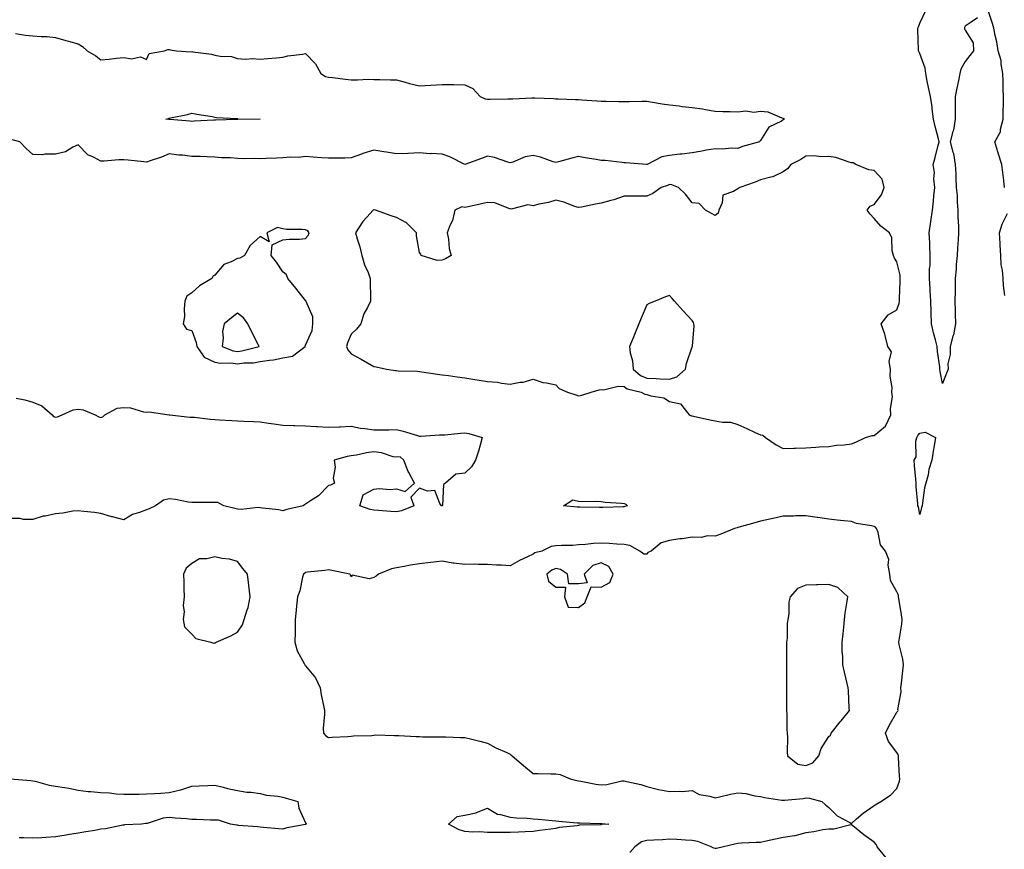
# Model space of a CAD drawing. Units: inches. Extents: x 931523 to 934163, y 7245098 to 7247738.
# Drawn here: x 932162 to 932595, y 7245571 to 7245936 of the extents above; entities that cross this region are included whole.
import ezdxf

# ---------------------------------------------------------------- set-up
doc = ezdxf.new("R2010")
doc.units = ezdxf.units.IN
doc.header["$MEASUREMENT"] = 0
doc.layers.add('Contour_93157245', color=7, linetype='Continuous', true_color=0x31e97e)

msp = doc.modelspace()

# ---------------------------------------------------------------- linework, layer by layer
at = {"layer": 'Contour_93157245'}
for points in [[(932583.52, 7245936.45, 3238), (932580.72, 7245934.59, 3238), (932578.05, 7245932.74, 3238), (932577.74, 7245932.23, 3238), (932577.69, 7245931.92, 3238), (932577.79, 7245931.66, 3238), (932578.05, 7245931.05, 3238), (932581.6, 7245925.46, 3238), (932581.69, 7245921.92, 3238), (932580.03, 7245919.95, 3238), (932578.05, 7245917.19, 3238), (932576.13, 7245913.84, 3238), (932575.75, 7245911.92, 3238), (932575.11, 7245908.97, 3238), (932574.42, 7245905.55, 3238), (932573.6, 7245901.92, 3238), (932573.58, 7245897.46, 3238), (932573.68, 7245896.29, 3238), (932573.67, 7245891.92, 3238), (932572.9, 7245887.07, 3238), (932572.65, 7245886.52, 3238), (932571.41, 7245881.92, 3238), (932572.62, 7245877.35, 3238), (932572.87, 7245876.74, 3238), (932573.71, 7245871.92, 3238), (932574, 7245867.87, 3238), (932573.89, 7245866.08, 3238), (932574.12, 7245861.92, 3238), (932574.47, 7245858.35, 3238), (932574.49, 7245855.48, 3238), (932574.78, 7245851.92, 3238), (932574.88, 7245848.76, 3238), (932575.07, 7245844.91, 3238), (932575.16, 7245841.92, 3238), (932574.93, 7245838.8, 3238), (932574.71, 7245835.26, 3238), (932574.45, 7245831.92, 3238), (932574.12, 7245827.99, 3238), (932574.01, 7245825.95, 3238), (932573.67, 7245821.92, 3238), (932573.62, 7245817.49, 3238), (932573.58, 7245816.38, 3238), (932573.54, 7245811.92, 3238), (932573.64, 7245807.51, 3238), (932573.63, 7245806.34, 3238), (932573.73, 7245801.92, 3238), (932572.84, 7245797.13, 3238), (932572.59, 7245796.46, 3238), (932571.43, 7245791.92, 3238), (932571.5, 7245788.47, 3238), (932570.41, 7245784.28, 3238), (932570.5, 7245781.92, 3238), (932569.77, 7245780.2, 3238), (932568.05, 7245775.62, 3238), (932567.06, 7245780.93, 3238), (932566.95, 7245781.92, 3238), (932566.88, 7245783.08, 3238), (932565.89, 7245789.76, 3238), (932565.79, 7245791.92, 3238), (932565.03, 7245794.94, 3238), (932564.15, 7245798.02, 3238), (932563.25, 7245801.92, 3238), (932563.13, 7245806.84, 3238), (932563.13, 7245807.01, 3238), (932562.99, 7245811.92, 3238), (932562.72, 7245816.59, 3238), (932562.62, 7245817.35, 3238), (932562.31, 7245821.92, 3238), (932562.43, 7245826.3, 3238), (932562.6, 7245827.37, 3238), (932562.7, 7245831.92, 3238), (932562.47, 7245836.34, 3238), (932562.44, 7245837.53, 3238), (932562.22, 7245841.92, 3238), (932562.99, 7245846.86, 3238), (932563.01, 7245846.96, 3238), (932563.61, 7245851.92, 3238), (932564.06, 7245855.9, 3238), (932564.3, 7245858.18, 3238), (932564.72, 7245861.92, 3238), (932564.29, 7245865.68, 3238), (932564.61, 7245868.48, 3238), (932563.94, 7245871.92, 3238), (932564.87, 7245875.1, 3238), (932566.01, 7245879.88, 3238), (932566.56, 7245881.92, 3238), (932566.1, 7245883.86, 3238), (932564.82, 7245888.69, 3238), (932564.12, 7245891.92, 3238), (932563.53, 7245896.44, 3238), (932563.46, 7245897.33, 3238), (932562.78, 7245901.92, 3238), (932561.93, 7245905.81, 3238), (932561.4, 7245908.57, 3238), (932560.7, 7245911.92, 3238), (932560.4, 7245914.27, 3238), (932558.05, 7245920.81, 3238), (932557.74, 7245921.61, 3238), (932557.56, 7245921.92, 3238), (932557.54, 7245922.43, 3238), (932557.25, 7245931.12, 3238), (932557.22, 7245931.92, 3238), (932557.46, 7245932.51, 3238), (932558.05, 7245934.07, 3238), (932560.6, 7245939.37, 3238)], [(932595.38, 7245861.92, 3238), (932595.02, 7245864.95, 3238), (932594.56, 7245868.43, 3238), (932594.16, 7245871.92, 3238), (932592.64, 7245876.51, 3238), (932592.39, 7245877.58, 3238), (932591.14, 7245881.92, 3238), (932593.63, 7245886.34, 3238), (932593.6, 7245887.47, 3238), (932594.74, 7245891.92, 3238), (932594.8, 7245895.16, 3238), (932594.86, 7245898.74, 3238), (932594.93, 7245901.92, 3238), (932594.78, 7245905.19, 3238), (932594.8, 7245908.67, 3238), (932594.64, 7245911.92, 3238), (932593.83, 7245916.14, 3238), (932593.84, 7245917.71, 3238), (932592.5, 7245921.92, 3238), (932592, 7245925.87, 3238), (932591.21, 7245928.76, 3238), (932590.69, 7245931.92, 3238), (932590.06, 7245933.93, 3238), (932588.05, 7245940.18, 3238)], [(932160.42, 7245929.56, 3238), (932164.92, 7245928.8, 3238), (932168.05, 7245928.59, 3238), (932171.77, 7245928.2, 3238), (932174.43, 7245928.3, 3238), (932178.05, 7245927.79, 3238), (932182.63, 7245926.51, 3238), (932183.8, 7245926.17, 3238), (932188.05, 7245924.98, 3238), (932189.91, 7245923.78, 3238), (932191.95, 7245921.92, 3238), (932195.86, 7245919.73, 3238), (932198.05, 7245917.97, 3238), (932201.67, 7245918.3, 3238), (932204.83, 7245918.7, 3238), (932208.05, 7245919.02, 3238), (932211.53, 7245918.44, 3238), (932215.38, 7245919.25, 3238), (932218.05, 7245918.09, 3238), (932219.25, 7245920.72, 3238), (932226.06, 7245921.92, 3238), (932227.5, 7245922.47, 3238), (932228.05, 7245922.47, 3238), (932228.46, 7245922.33, 3238), (932231.31, 7245921.92, 3238), (932237.69, 7245921.57, 3238), (932238.05, 7245921.6, 3238), (932238.47, 7245921.5, 3238), (932246.59, 7245920.46, 3238), (932248.05, 7245920.05, 3238), (932250.42, 7245919.55, 3238), (932255.52, 7245919.39, 3238), (932258.05, 7245918.55, 3238), (932261.65, 7245918.32, 3238), (932264.74, 7245918.61, 3238), (932268.05, 7245918.32, 3238), (932271.39, 7245918.57, 3238), (932275.06, 7245918.93, 3238), (932278.05, 7245919.17, 3238), (932280.29, 7245919.68, 3238), (932286.68, 7245920.55, 3238), (932288.05, 7245920.82, 3238), (932292.41, 7245916.28, 3238), (932294.69, 7245911.92, 3238), (932296.84, 7245910.71, 3238), (932298.05, 7245910.35, 3238), (932299.8, 7245910.16, 3238), (932305.63, 7245909.5, 3238), (932308.05, 7245909.25, 3238), (932310.79, 7245909.18, 3238), (932315.59, 7245909.46, 3238), (932318.05, 7245909.38, 3238), (932320.7, 7245909.27, 3238), (932325.39, 7245909.26, 3238), (932328.05, 7245909.15, 3238), (932331.81, 7245908.16, 3238), (932333.65, 7245907.52, 3238), (932338.05, 7245906.61, 3238), (932343.05, 7245906.92, 3238), (932348.05, 7245907.18, 3238), (932352.9, 7245907.08, 3238), (932353.26, 7245907.13, 3238), (932358.05, 7245906.98, 3238), (932361.56, 7245905.43, 3238), (932364.72, 7245901.92, 3238), (932366.93, 7245900.8, 3238), (932368.05, 7245900.68, 3238), (932369.25, 7245900.72, 3238), (932376.99, 7245900.86, 3238), (932378.05, 7245900.88, 3238), (932379.18, 7245900.79, 3238), (932387.46, 7245901.33, 3238), (932388.05, 7245901.26, 3238), (932388.76, 7245901.22, 3238), (932397.1, 7245900.96, 3238), (932398.05, 7245900.89, 3238), (932399.12, 7245900.86, 3238), (932406.71, 7245900.58, 3238), (932408.05, 7245900.52, 3238), (932409.56, 7245900.41, 3238), (932416.1, 7245899.97, 3238), (932418.05, 7245899.82, 3238), (932420.1, 7245899.87, 3238), (932425.78, 7245899.65, 3238), (932428.05, 7245899.69, 3238), (932430.26, 7245899.7, 3238), (932435.89, 7245899.76, 3238), (932438.05, 7245899.77, 3238), (932440.55, 7245899.42, 3238), (932444.82, 7245898.7, 3238), (932448.05, 7245898.27, 3238), (932452.22, 7245897.75, 3238), (932453.65, 7245897.52, 3238), (932458.05, 7245897.01, 3238), (932462.52, 7245896.38, 3238), (932463.87, 7245896.11, 3238), (932468.05, 7245895.45, 3238), (932471.45, 7245895.32, 3238), (932474.7, 7245895.27, 3238), (932478.05, 7245895.15, 3238), (932481.63, 7245895.5, 3238), (932485.05, 7245894.93, 3238), (932488.05, 7245895.46, 3238), (932491.22, 7245895.09, 3238), (932497.44, 7245892.53, 3238), (932498.05, 7245892.41, 3238), (932498.31, 7245892.18, 3238), (932498.39, 7245891.92, 3238), (932498.21, 7245891.76, 3238), (932498.05, 7245891.62, 3238), (932497.21, 7245891.07, 3238), (932491.65, 7245888.32, 3238), (932488.05, 7245882.48, 3238), (932487.76, 7245882.21, 3238), (932487.58, 7245881.92, 3238), (932480.13, 7245879.84, 3238), (932478.05, 7245879.02, 3238), (932475.25, 7245879.12, 3238), (932471.19, 7245878.78, 3238), (932468.05, 7245878.86, 3238), (932464.34, 7245878.21, 3238), (932462.18, 7245877.8, 3238), (932458.05, 7245877.1, 3238), (932453.42, 7245876.55, 3238), (932452.63, 7245876.5, 3238), (932448.05, 7245876, 3238), (932444.68, 7245875.29, 3238), (932438.15, 7245872.03, 3238), (932438.05, 7245871.99, 3238), (932437.98, 7245871.99, 3238), (932428.87, 7245872.74, 3238), (932428.05, 7245872.74, 3238), (932427.18, 7245872.8, 3238), (932419.8, 7245873.67, 3238), (932418.05, 7245873.76, 3238), (932415.76, 7245874.21, 3238), (932410.97, 7245874.84, 3238), (932408.05, 7245875.53, 3238), (932405.16, 7245874.81, 3238), (932399.22, 7245873.08, 3238), (932398.05, 7245872.78, 3238), (932396.86, 7245873.11, 3238), (932391.31, 7245875.18, 3238), (932388.05, 7245875.88, 3238), (932384.64, 7245875.33, 3238), (932379.1, 7245872.96, 3238), (932378.05, 7245872.7, 3238), (932377.01, 7245872.96, 3238), (932371.15, 7245875.02, 3238), (932368.05, 7245875.63, 3238), (932365.3, 7245874.67, 3238), (932358.05, 7245871.92, 3238), (932351.5, 7245875.38, 3238), (932348.05, 7245876.48, 3238), (932343.22, 7245876.75, 3238), (932342.86, 7245876.73, 3238), (932338.05, 7245877.07, 3238), (932333.09, 7245876.87, 3238), (932333, 7245876.86, 3238), (932328.05, 7245876.66, 3238), (932323.55, 7245877.42, 3238), (932322.42, 7245877.55, 3238), (932318.05, 7245878.23, 3238), (932313.22, 7245876.75, 3238), (932312.65, 7245876.52, 3238), (932308.05, 7245874.87, 3238), (932305.22, 7245874.75, 3238), (932300.95, 7245874.81, 3238), (932298.05, 7245874.7, 3238), (932295.06, 7245874.91, 3238), (932291.33, 7245875.2, 3238), (932288.05, 7245875.43, 3238), (932284.88, 7245875.08, 3238), (932281.36, 7245875.23, 3238), (932278.05, 7245874.96, 3238), (932275.28, 7245874.69, 3238), (932270.75, 7245874.62, 3238), (932268.05, 7245874.39, 3238), (932265.4, 7245874.57, 3238), (932260.61, 7245874.48, 3238), (932258.05, 7245874.68, 3238), (932255.03, 7245874.94, 3238), (932250.99, 7245874.87, 3238), (932248.05, 7245875.18, 3238), (932244.7, 7245875.27, 3238), (932241.6, 7245875.47, 3238), (932238.05, 7245875.56, 3238), (932233.91, 7245876.05, 3238), (932232.25, 7245876.12, 3238), (932228.05, 7245876.71, 3238), (932224.71, 7245875.26, 3238), (932219.71, 7245873.58, 3238), (932218.05, 7245872.96, 3238), (932216.89, 7245873.08, 3238), (932209.95, 7245873.82, 3238), (932208.05, 7245874.03, 3238), (932205.94, 7245874.04, 3238), (932199.52, 7245873.39, 3238), (932198.05, 7245873.39, 3238), (932194.75, 7245875.22, 3238), (932192.34, 7245876.22, 3238), (932188.05, 7245880.66, 3238), (932185.71, 7245879.58, 3238), (932182.48, 7245877.49, 3238), (932178.05, 7245876.49, 3238), (932173.42, 7245876.56, 3238), (932172.37, 7245876.24, 3238), (932168.05, 7245876.36, 3238), (932165.18, 7245879.06, 3238), (932162.42, 7245881.92, 3238), (932158.96, 7245882.84, 3238)], [(932595.53, 7245814.44, 3238), (932594.93, 7245818.8, 3238), (932594.79, 7245821.92, 3238), (932594.51, 7245825.46, 3238), (932593.93, 7245827.8, 3238), (932593.69, 7245831.92, 3238), (932593.46, 7245836.5, 3238), (932593.38, 7245837.25, 3238), (932593.18, 7245841.92, 3238), (932594.24, 7245845.74, 3238), (932596.6, 7245850.46, 3238)], [(932160.76, 7245769.21, 3238), (932164.58, 7245768.45, 3238), (932168.05, 7245767.45, 3238), (932172.02, 7245765.89, 3238), (932176.65, 7245761.92, 3238), (932177.23, 7245761.11, 3238), (932178.05, 7245760.86, 3238), (932178.99, 7245760.98, 3238), (932180.93, 7245761.92, 3238), (932185.87, 7245764.1, 3238), (932188.05, 7245764.34, 3238), (932190.27, 7245764.14, 3238), (932195.49, 7245761.92, 3238), (932197.16, 7245761.02, 3238), (932198.05, 7245760.77, 3238), (932198.88, 7245761.09, 3238), (932199.78, 7245761.92, 3238), (932205.13, 7245764.84, 3238), (932208.05, 7245765.15, 3238), (932211.06, 7245764.94, 3238), (932216.76, 7245763.21, 3238), (932218.05, 7245763.06, 3238), (932219.29, 7245763.16, 3238), (932228.01, 7245761.96, 3238), (932228.09, 7245761.96, 3238), (932228.27, 7245761.92, 3238), (932237.08, 7245760.95, 3238), (932238.05, 7245760.88, 3238), (932239.14, 7245760.83, 3238), (932246.12, 7245759.99, 3238), (932248.05, 7245759.9, 3238), (932250.21, 7245759.76, 3238), (932255.6, 7245759.48, 3238), (932258.05, 7245759.32, 3238), (932260.83, 7245759.15, 3238), (932265.14, 7245759.01, 3238), (932268.05, 7245758.8, 3238), (932271.67, 7245758.3, 3238), (932274.09, 7245757.96, 3238), (932278.05, 7245757.41, 3238), (932282.7, 7245757.26, 3238), (932283.35, 7245757.22, 3238), (932288.05, 7245757.09, 3238), (932292.88, 7245756.75, 3238), (932293.22, 7245756.74, 3238), (932298.05, 7245756.44, 3238), (932302.82, 7245756.69, 3238), (932303.3, 7245756.67, 3238), (932308.05, 7245756.96, 3238), (932312.17, 7245756.04, 3238), (932314.03, 7245755.94, 3238), (932318.05, 7245755.27, 3238), (932321.5, 7245755.37, 3238), (932324.67, 7245755.31, 3238), (932328.05, 7245755.42, 3238), (932330.87, 7245754.73, 3238), (932337.2, 7245752.77, 3238), (932338.05, 7245752.55, 3238), (932338.67, 7245752.54, 3238), (932346.91, 7245753.06, 3238), (932348.05, 7245753.04, 3238), (932349.22, 7245753.09, 3238), (932356.09, 7245753.88, 3238), (932358.05, 7245753.94, 3238), (932359.79, 7245753.66, 3238), (932365.7, 7245751.92, 3238), (932364.73, 7245748.6, 3238), (932364.01, 7245745.96, 3238), (932362.78, 7245741.92, 3238), (932360.98, 7245738.99, 3238), (932358.05, 7245736.33, 3238), (932354.16, 7245735.81, 3238), (932349.49, 7245731.92, 3238), (932348.68, 7245731.29, 3238), (932348.16, 7245722.03, 3238), (932348.11, 7245721.92, 3238), (932348.07, 7245721.89, 3238), (932348.05, 7245721.89, 3238), (932348.02, 7245721.89, 3238), (932347.75, 7245721.92, 3238), (932346.98, 7245722.99, 3238), (932344.82, 7245728.7, 3238), (932341.66, 7245728.32, 3238), (932338.05, 7245729.64, 3238), (932334.3, 7245725.67, 3238), (932335.58, 7245721.92, 3238), (932330.27, 7245719.7, 3238), (932328.05, 7245719.19, 3238), (932325.49, 7245719.36, 3238), (932320.08, 7245719.89, 3238), (932318.05, 7245720.04, 3238), (932316.38, 7245720.24, 3238), (932311.87, 7245721.92, 3238), (932313.31, 7245726.66, 3238), (932318.05, 7245729.22, 3238), (932320.42, 7245729.56, 3238), (932325.25, 7245729.12, 3238), (932328.05, 7245729.38, 3238), (932331.84, 7245728.13, 3238), (932335.84, 7245731.92, 3238), (932333.38, 7245736.59, 3238), (932333.13, 7245737.01, 3238), (932331.19, 7245741.92, 3238), (932329.6, 7245743.46, 3238), (932328.05, 7245743.22, 3238), (932326.46, 7245743.51, 3238), (932321.34, 7245745.21, 3238), (932318.05, 7245745.61, 3238), (932314.81, 7245745.16, 3238), (932310.37, 7245744.24, 3238), (932308.05, 7245743.87, 3238), (932306.38, 7245743.59, 3238), (932300.66, 7245741.92, 3238), (932301.08, 7245738.88, 3238), (932300.13, 7245733.99, 3238), (932300.81, 7245731.92, 3238), (932299.01, 7245730.96, 3238), (932298.05, 7245730.84, 3238), (932293.74, 7245726.23, 3238), (932290.16, 7245724.04, 3238), (932288.05, 7245722.59, 3238), (932287.6, 7245722.37, 3238), (932286.98, 7245721.92, 3238), (932279.71, 7245720.27, 3238), (932278.05, 7245719.77, 3238), (932276.21, 7245720.07, 3238), (932269.12, 7245720.86, 3238), (932268.05, 7245721.01, 3238), (932267.23, 7245721.1, 3238), (932259.63, 7245720.35, 3238), (932258.05, 7245720.46, 3238), (932256.87, 7245720.75, 3238), (932252.14, 7245721.92, 3238), (932249.45, 7245723.32, 3238), (932248.05, 7245723.43, 3238), (932246.56, 7245723.41, 3238), (932239.51, 7245723.38, 3238), (932238.05, 7245723.37, 3238), (932236.4, 7245723.57, 3238), (932230.87, 7245724.73, 3238), (932228.05, 7245725.02, 3238), (932225.6, 7245724.36, 3238), (932222.08, 7245721.92, 3238), (932219.32, 7245720.64, 3238), (932218.05, 7245720.09, 3238), (932215.04, 7245718.91, 3238), (932211.89, 7245718.08, 3238), (932208.05, 7245715.75, 3238), (932203.16, 7245717.03, 3238), (932202.84, 7245717.13, 3238), (932198.05, 7245718.47, 3238), (932195.14, 7245719.01, 3238), (932190.59, 7245719.38, 3238), (932188.05, 7245719.77, 3238), (932185.69, 7245719.56, 3238), (932181.31, 7245718.66, 3238), (932178.05, 7245718.43, 3238), (932173.53, 7245717.41, 3238), (932172.67, 7245717.3, 3238), (932168.05, 7245715.88, 3238), (932164.06, 7245715.9, 3238), (932162.42, 7245716.29, 3238), (932158.05, 7245716.3, 3238)], [(932158.16, 7245601.81, 3238), (932167.22, 7245601.09, 3238), (932168.05, 7245601.03, 3238), (932169.13, 7245600.84, 3238), (932175.22, 7245599.09, 3238), (932178.05, 7245598.71, 3238), (932181.97, 7245598, 3238), (932183.95, 7245597.82, 3238), (932188.05, 7245596.92, 3238), (932192.46, 7245596.33, 3238), (932193.61, 7245596.36, 3238), (932198.05, 7245595.91, 3238), (932201.86, 7245595.73, 3238), (932204.68, 7245595.29, 3238), (932208.05, 7245595.09, 3238), (932211.28, 7245595.15, 3238), (932214.82, 7245595.15, 3238), (932218.05, 7245595.22, 3238), (932221.61, 7245595.47, 3238), (932224.42, 7245595.54, 3238), (932228.05, 7245595.85, 3238), (932232.98, 7245596.99, 3238), (932233.22, 7245597.1, 3238), (932238.05, 7245598.6, 3238), (932241.21, 7245598.76, 3238), (932245.03, 7245598.9, 3238), (932248.05, 7245599.05, 3238), (932251.83, 7245598.14, 3238), (932253.76, 7245597.63, 3238), (932258.05, 7245596.67, 3238), (932262.19, 7245596.06, 3238), (932264.04, 7245595.93, 3238), (932268.05, 7245595.41, 3238), (932270.84, 7245594.71, 3238), (932275.76, 7245594.21, 3238), (932278.05, 7245593.77, 3238), (932279.51, 7245593.38, 3238), (932284.57, 7245591.92, 3238), (932285.09, 7245588.96, 3238), (932288.05, 7245582.52, 3238), (932288.34, 7245582.21, 3238), (932288.26, 7245581.92, 3238), (932288.1, 7245581.87, 3238), (932288.05, 7245581.85, 3238), (932287.96, 7245581.83, 3238), (932279.71, 7245580.25, 3238), (932278.05, 7245579.76, 3238), (932276.05, 7245579.92, 3238), (932269.5, 7245580.47, 3238), (932268.05, 7245580.59, 3238), (932266.95, 7245580.82, 3238), (932258.55, 7245581.42, 3238), (932258.05, 7245581.51, 3238), (932257.66, 7245581.54, 3238), (932254.99, 7245581.92, 3238), (932249.77, 7245583.64, 3238), (932248.05, 7245583.65, 3238), (932246.24, 7245583.73, 3238), (932240.05, 7245583.92, 3238), (932238.05, 7245584.02, 3238), (932235.69, 7245584.27, 3238), (932230.71, 7245584.58, 3238), (932228.05, 7245584.89, 3238), (932225.39, 7245584.59, 3238), (932218.37, 7245582.24, 3238), (932218.05, 7245582.18, 3238), (932217.8, 7245582.17, 3238), (932215.86, 7245581.92, 3238), (932208.39, 7245581.58, 3238), (932208.05, 7245581.56, 3238), (932207.63, 7245581.49, 3238), (932200.03, 7245579.95, 3238), (932198.05, 7245579.67, 3238), (932195.33, 7245579.21, 3238), (932191.43, 7245578.53, 3238), (932188.05, 7245577.94, 3238), (932183.37, 7245577.24, 3238), (932182.8, 7245577.17, 3238), (932178.05, 7245576.41, 3238), (932173.85, 7245576.13, 3238), (932172.12, 7245575.98, 3238), (932168.05, 7245575.71, 3238), (932164.1, 7245575.88, 3238), (932162.06, 7245575.93, 3238)], [(932543.33, 7245567.2, 3239), (932539.36, 7245571.92, 3239), (932539.02, 7245572.9, 3239), (932538.05, 7245574.05, 3239), (932533.43, 7245577.3, 3239), (932529.36, 7245580.61, 3239), (932528.05, 7245581.66, 3239), (932527.8, 7245581.67, 3239), (932520.26, 7245579.7, 3239), (932518.05, 7245579.77, 3239), (932515.52, 7245579.39, 3239), (932511.45, 7245578.51, 3239), (932508.05, 7245578.06, 3239), (932503.12, 7245576.85, 3239), (932502.98, 7245576.85, 3239), (932498.05, 7245576.02, 3239), (932494.7, 7245575.27, 3239), (932490.61, 7245574.49, 3239), (932488.05, 7245573.94, 3239), (932486.14, 7245573.82, 3239), (932479.71, 7245573.59, 3239), (932478.05, 7245573.49, 3239), (932476.83, 7245573.13, 3239), (932471.72, 7245571.92, 3239), (932468.75, 7245571.23, 3239), (932468.05, 7245571.24, 3239), (932467.56, 7245571.42, 3239), (932466.34, 7245571.92, 3239), (932460.43, 7245574.3, 3239), (932458.05, 7245574.77, 3239), (932455.06, 7245574.91, 3239), (932451.29, 7245575.16, 3239), (932448.05, 7245575.31, 3239), (932444.92, 7245575.05, 3239), (932441.08, 7245574.96, 3239), (932438.05, 7245574.73, 3239), (932435.78, 7245574.19, 3239), (932432.86, 7245571.92, 3239), (932430.55, 7245569.43, 3239)]]:
    msp.add_polyline3d(points, dxfattribs=at)
for points in [[(932268.05, 7245891.91, 3237), (932258.21, 7245891.76, 3237), (932258.05, 7245891.78, 3237), (932257.92, 7245891.79, 3237), (932248.47, 7245891.49, 3237), (932248.05, 7245891.53, 3237), (932247.64, 7245891.52, 3237), (932239.01, 7245890.96, 3237), (932238.05, 7245890.93, 3237), (932237.17, 7245891.04, 3237), (932228.27, 7245891.7, 3237), (932228.05, 7245891.72, 3237), (932227.83, 7245891.7, 3237), (932226.61, 7245891.92, 3237), (932227.73, 7245892.24, 3237), (932228.05, 7245892.41, 3237), (932228.7, 7245892.56, 3237), (932236.03, 7245893.94, 3237), (932238.05, 7245894.56, 3237), (932240.24, 7245894.11, 3237), (932246.93, 7245893.04, 3237), (932248.05, 7245892.83, 3237), (932248.82, 7245892.68, 3237), (932257.81, 7245892.15, 3237), (932258.05, 7245892.13, 3237), (932258.24, 7245892.11, 3237), (932268.05, 7245891.93, 3237), (932268.12, 7245891.92, 3237)], [(932528.05, 7245749.11, 3239), (932530.02, 7245749.95, 3239), (932534.19, 7245751.92, 3239), (932537.08, 7245752.89, 3239), (932538.05, 7245752.78, 3239), (932543.05, 7245756.92, 3239), (932545.42, 7245761.92, 3239), (932545.26, 7245764.7, 3239), (932546.02, 7245769.89, 3239), (932545.84, 7245771.92, 3239), (932546.01, 7245773.96, 3239), (932545.09, 7245778.96, 3239), (932545.23, 7245781.92, 3239), (932544.57, 7245785.4, 3239), (932545.66, 7245789.54, 3239), (932544.08, 7245791.92, 3239), (932542.9, 7245796.76, 3239), (932542.65, 7245797.32, 3239), (932541.07, 7245801.92, 3239), (932544.15, 7245805.82, 3239), (932548.05, 7245808.06, 3239), (932549.03, 7245810.93, 3239), (932549.15, 7245811.92, 3239), (932549.14, 7245813.01, 3239), (932549.51, 7245820.46, 3239), (932549.51, 7245821.92, 3239), (932549.42, 7245823.29, 3239), (932548.05, 7245829.14, 3239), (932546.9, 7245830.77, 3239), (932546.47, 7245831.92, 3239), (932545.93, 7245834.04, 3239), (932545.86, 7245839.73, 3239), (932544.74, 7245841.92, 3239), (932540.93, 7245844.8, 3239), (932538.05, 7245848.23, 3239), (932536.27, 7245850.13, 3239), (932534.89, 7245851.92, 3239), (932536.28, 7245853.69, 3239), (932538.05, 7245854.33, 3239), (932541.32, 7245858.66, 3239), (932542.49, 7245861.92, 3239), (932541.61, 7245865.47, 3239), (932538.05, 7245869.28, 3239), (932535.75, 7245869.63, 3239), (932529.99, 7245871.92, 3239), (932528.8, 7245872.67, 3239), (932528.05, 7245872.75, 3239), (932527.03, 7245872.94, 3239), (932521.17, 7245875.04, 3239), (932518.05, 7245875.42, 3239), (932514.64, 7245875.33, 3239), (932511.84, 7245875.72, 3239), (932508.05, 7245875.66, 3239), (932505.78, 7245874.19, 3239), (932501.37, 7245871.92, 3239), (932499.94, 7245870.04, 3239), (932498.05, 7245868.7, 3239), (932493.46, 7245866.51, 3239), (932492.59, 7245866.46, 3239), (932488.05, 7245865.25, 3239), (932485.77, 7245864.2, 3239), (932478.93, 7245861.92, 3239), (932478.44, 7245861.54, 3239), (932478.05, 7245861.27, 3239), (932476.2, 7245860.07, 3239), (932471.43, 7245858.54, 3239), (932471.17, 7245855.05, 3239), (932469.71, 7245851.92, 3239), (932469.37, 7245850.59, 3239), (932468.05, 7245849.49, 3239), (932466.55, 7245850.42, 3239), (932463.93, 7245851.92, 3239), (932461.01, 7245854.89, 3239), (932458.05, 7245855.09, 3239), (932455.12, 7245858.99, 3239), (932452.05, 7245861.92, 3239), (932449.12, 7245862.98, 3239), (932448.05, 7245863.11, 3239), (932447.19, 7245862.78, 3239), (932444.36, 7245861.92, 3239), (932440.71, 7245859.26, 3239), (932438.05, 7245858.04, 3239), (932434.13, 7245857.99, 3239), (932431.89, 7245858.08, 3239), (932428.05, 7245858.02, 3239), (932423.55, 7245856.41, 3239), (932422.26, 7245856.14, 3239), (932418.05, 7245854.91, 3239), (932415.44, 7245854.53, 3239), (932409.39, 7245853.26, 3239), (932408.05, 7245853.03, 3239), (932406.46, 7245853.5, 3239), (932401.58, 7245855.45, 3239), (932398.05, 7245856.22, 3239), (932394.77, 7245855.19, 3239), (932390.64, 7245854.51, 3239), (932388.05, 7245853.86, 3239), (932385.74, 7245854.23, 3239), (932378.48, 7245852.35, 3239), (932378.05, 7245852.55, 3239), (932377.34, 7245852.63, 3239), (932371.19, 7245855.06, 3239), (932368.05, 7245855.26, 3239), (932365.31, 7245854.65, 3239), (932359.45, 7245853.33, 3239), (932358.05, 7245853.01, 3239), (932356.68, 7245853.29, 3239), (932353.61, 7245851.92, 3239), (932352.59, 7245847.38, 3239), (932351.55, 7245845.42, 3239), (932350.24, 7245841.92, 3239), (932350.79, 7245839.18, 3239), (932351.13, 7245835.01, 3239), (932351.99, 7245831.92, 3239), (932349.52, 7245830.46, 3239), (932348.05, 7245829.98, 3239), (932345.9, 7245829.77, 3239), (932338.8, 7245831.92, 3239), (932338.7, 7245832.57, 3239), (932338.05, 7245833.35, 3239), (932336.78, 7245840.65, 3239), (932336.84, 7245841.92, 3239), (932332.39, 7245846.26, 3239), (932328.05, 7245848.74, 3239), (932325.59, 7245849.46, 3239), (932318.81, 7245851.92, 3239), (932318.16, 7245852.04, 3239), (932318.05, 7245852.08, 3239), (932317.97, 7245852, 3239), (932317.73, 7245851.92, 3239), (932314.92, 7245848.8, 3239), (932313.13, 7245846.84, 3239), (932310.01, 7245841.92, 3239), (932310.72, 7245839.25, 3239), (932311.92, 7245835.8, 3239), (932312.75, 7245831.92, 3239), (932313.94, 7245827.82, 3239), (932315.53, 7245824.44, 3239), (932316.49, 7245821.92, 3239), (932316.49, 7245820.36, 3239), (932316.56, 7245813.41, 3239), (932316.54, 7245811.92, 3239), (932315.2, 7245809.07, 3239), (932313.61, 7245806.35, 3239), (932312.31, 7245801.92, 3239), (932310.37, 7245799.6, 3239), (932308.05, 7245797.36, 3239), (932306.44, 7245793.53, 3239), (932306.02, 7245791.92, 3239), (932306.65, 7245790.52, 3239), (932308.05, 7245788.69, 3239), (932312.46, 7245786.33, 3239), (932315.25, 7245784.72, 3239), (932318.05, 7245783.14, 3239), (932319.12, 7245782.99, 3239), (932323.66, 7245781.92, 3239), (932327.58, 7245781.45, 3239), (932328.05, 7245781.36, 3239), (932328.66, 7245781.31, 3239), (932337.22, 7245781.09, 3239), (932338.05, 7245781.01, 3239), (932339.14, 7245780.83, 3239), (932345.96, 7245779.83, 3239), (932348.05, 7245779.47, 3239), (932350.82, 7245779.15, 3239), (932354.7, 7245778.57, 3239), (932358.05, 7245778.21, 3239), (932362.46, 7245777.51, 3239), (932363.47, 7245777.34, 3239), (932368.05, 7245776.63, 3239), (932372.48, 7245776.34, 3239), (932374.21, 7245775.76, 3239), (932378.05, 7245775.36, 3239), (932382.33, 7245776.2, 3239), (932383.76, 7245776.22, 3239), (932388.05, 7245777.58, 3239), (932392.3, 7245776.17, 3239), (932393.96, 7245776, 3239), (932398.05, 7245775.05, 3239), (932399.59, 7245773.46, 3239), (932403.18, 7245771.92, 3239), (932406.8, 7245770.67, 3239), (932408.05, 7245770.31, 3239), (932409.44, 7245770.53, 3239), (932413.62, 7245771.92, 3239), (932417.12, 7245772.85, 3239), (932418.05, 7245773.01, 3239), (932419.04, 7245772.91, 3239), (932425.48, 7245774.49, 3239), (932428.05, 7245774.34, 3239), (932429.4, 7245773.28, 3239), (932435.57, 7245771.92, 3239), (932437.15, 7245771.01, 3239), (932438.05, 7245770.8, 3239), (932439.76, 7245770.2, 3239), (932445.55, 7245769.42, 3239), (932448.05, 7245767.74, 3239), (932452.93, 7245766.8, 3239), (932456.71, 7245761.92, 3239), (932457.65, 7245761.52, 3239), (932458.05, 7245761.43, 3239), (932458.65, 7245761.32, 3239), (932465.81, 7245759.68, 3239), (932468.05, 7245759.29, 3239), (932471.3, 7245758.67, 3239), (932474.81, 7245758.69, 3239), (932478.05, 7245757.67, 3239), (932482.05, 7245755.91, 3239), (932485.76, 7245754.21, 3239), (932488.05, 7245753.18, 3239), (932489.13, 7245753, 3239), (932490.3, 7245751.92, 3239), (932494.88, 7245748.76, 3239), (932498.05, 7245747.1, 3239), (932502.68, 7245747.29, 3239), (932503.4, 7245747.27, 3239), (932508.05, 7245747.44, 3239), (932512.32, 7245747.65, 3239), (932513.9, 7245747.78, 3239), (932518.05, 7245747.99, 3239), (932521.47, 7245748.5, 3239), (932524.83, 7245748.7, 3239)], [(932278.05, 7245787.02, 3239), (932282.29, 7245787.68, 3239), (932287.86, 7245791.92, 3239), (932287.86, 7245792.12, 3239), (932288.05, 7245792.55, 3239), (932290.93, 7245799.05, 3239), (932291.27, 7245801.92, 3239), (932291.15, 7245805.02, 3239), (932288.27, 7245811.7, 3239), (932288.25, 7245811.92, 3239), (932288.2, 7245812.07, 3239), (932288.05, 7245812.19, 3239), (932283.73, 7245817.6, 3239), (932280.29, 7245821.92, 3239), (932279.64, 7245823.51, 3239), (932278.05, 7245824.72, 3239), (932275.18, 7245829.05, 3239), (932272.92, 7245831.92, 3239), (932273.3, 7245836.67, 3239), (932278.05, 7245838.82, 3239), (932280.8, 7245839.17, 3239), (932285.28, 7245839.15, 3239), (932288.05, 7245839.41, 3239), (932289.16, 7245840.81, 3239), (932289.58, 7245841.92, 3239), (932288.98, 7245842.86, 3239), (932288.05, 7245843.26, 3239), (932286.51, 7245843.46, 3239), (932279.58, 7245843.44, 3239), (932278.05, 7245843.73, 3239), (932275.67, 7245844.3, 3239), (932271.03, 7245841.92, 3239), (932271.96, 7245838.01, 3239), (932268.05, 7245840.25, 3239), (932263.6, 7245836.37, 3239), (932261.14, 7245831.92, 3239), (932259.16, 7245830.82, 3239), (932258.05, 7245830.61, 3239), (932255.26, 7245829.13, 3239), (932252.01, 7245827.96, 3239), (932248.05, 7245823.38, 3239), (932247.23, 7245822.73, 3239), (932246.81, 7245821.92, 3239), (932241.4, 7245818.56, 3239), (932238.05, 7245815.5, 3239), (932235.87, 7245814.1, 3239), (932234.95, 7245811.92, 3239), (932234.59, 7245808.46, 3239), (932234.76, 7245805.2, 3239), (932234.26, 7245801.92, 3239), (932235.65, 7245799.53, 3239), (932238.05, 7245798.92, 3239), (932239.87, 7245793.74, 3239), (932240.2, 7245791.92, 3239), (932243.41, 7245787.28, 3239), (932248.05, 7245785.13, 3239), (932250.68, 7245784.55, 3239), (932255.17, 7245784.8, 3239), (932258.05, 7245784.4, 3239), (932260.88, 7245784.74, 3239), (932265.13, 7245784.84, 3239), (932268.05, 7245785.29, 3239), (932272.11, 7245785.98, 3239), (932273.85, 7245786.12, 3239)], [(932448.05, 7245777.54, 3240), (932451.32, 7245778.65, 3240), (932455.03, 7245781.92, 3240), (932455.46, 7245784.51, 3240), (932458.05, 7245791.74, 3240), (932458.14, 7245791.83, 3240), (932458.21, 7245791.92, 3240), (932458.17, 7245792.04, 3240), (932458.92, 7245801.05, 3240), (932458.78, 7245801.92, 3240), (932458.62, 7245802.49, 3240), (932458.05, 7245803.36, 3240), (932453.97, 7245807.84, 3240), (932450.25, 7245811.92, 3240), (932449.2, 7245813.07, 3240), (932448.05, 7245814.33, 3240), (932446.21, 7245813.76, 3240), (932441.72, 7245811.92, 3240), (932439.11, 7245810.86, 3240), (932438.05, 7245810.3, 3240), (932435.57, 7245804.39, 3240), (932434.6, 7245801.92, 3240), (932432.69, 7245797.27, 3240), (932432.2, 7245796.07, 3240), (932430.49, 7245791.92, 3240), (932430.79, 7245789.18, 3240), (932431.8, 7245785.66, 3240), (932432.07, 7245781.92, 3240), (932435.29, 7245779.16, 3240), (932438.05, 7245778.03, 3240), (932442.14, 7245777.84, 3240), (932443.87, 7245777.73, 3240)], [(932258.05, 7245789.74, 3240), (932259.98, 7245789.99, 3240), (932267.6, 7245791.92, 3240), (932267.14, 7245792.83, 3240), (932264.4, 7245798.28, 3240), (932262.59, 7245801.92, 3240), (932260.66, 7245804.54, 3240), (932258.05, 7245806.59, 3240), (932255.46, 7245804.51, 3240), (932252.23, 7245801.92, 3240), (932251.46, 7245798.51, 3240), (932251.82, 7245795.69, 3240), (932251.35, 7245791.92, 3240), (932256.14, 7245790.02, 3240)], [(932558.05, 7245718.04, 3238), (932557.59, 7245721.46, 3238), (932557.22, 7245721.92, 3238), (932557.19, 7245722.78, 3238), (932556.49, 7245730.36, 3238), (932556.44, 7245731.92, 3238), (932556.32, 7245733.65, 3238), (932555.79, 7245739.65, 3238), (932555.64, 7245741.92, 3238), (932556.54, 7245743.43, 3238), (932556.42, 7245750.29, 3238), (932556.85, 7245751.92, 3238), (932557.21, 7245752.76, 3238), (932558.05, 7245753.82, 3238), (932560.38, 7245754.24, 3238), (932564.96, 7245751.92, 3238), (932564.44, 7245748.32, 3238), (932563.97, 7245746, 3238), (932563.44, 7245741.92, 3238), (932562.1, 7245737.87, 3238), (932561.71, 7245735.58, 3238), (932560.76, 7245731.92, 3238), (932560.22, 7245729.75, 3238), (932559.34, 7245723.22, 3238), (932559.08, 7245721.92, 3238), (932558.87, 7245721.1, 3238)], [(932428.05, 7245721.46, 3238), (932427.59, 7245721.46, 3238), (932418.79, 7245721.18, 3238), (932417.31, 7245721.18, 3238), (932408.68, 7245721.29, 3238), (932407.42, 7245721.29, 3238), (932401.37, 7245721.92, 3238), (932405.48, 7245724.49, 3238), (932408.05, 7245723.96, 3238), (932409.92, 7245723.79, 3238), (932415.96, 7245724.01, 3238), (932418.05, 7245723.84, 3238), (932419.71, 7245723.58, 3238), (932426.93, 7245723.04, 3238), (932428.05, 7245722.89, 3238), (932428.77, 7245722.64, 3238), (932429.59, 7245721.92, 3238), (932428.44, 7245721.54, 3238)], [(932538.05, 7245590.07, 3239), (932539.13, 7245590.85, 3239), (932540.9, 7245591.92, 3239), (932545.28, 7245594.68, 3239), (932548.05, 7245597.62, 3239), (932549.17, 7245600.8, 3239), (932549.26, 7245601.92, 3239), (932549.21, 7245603.08, 3239), (932548.78, 7245611.19, 3239), (932548.75, 7245611.92, 3239), (932548.63, 7245612.5, 3239), (932548.05, 7245613.46, 3239), (932544.4, 7245618.27, 3239), (932542.97, 7245621.92, 3239), (932544.6, 7245625.37, 3239), (932548.05, 7245631.14, 3239), (932548.38, 7245631.6, 3239), (932548.55, 7245631.92, 3239), (932548.5, 7245632.38, 3239), (932549.85, 7245640.12, 3239), (932549.75, 7245641.92, 3239), (932549.99, 7245643.86, 3239), (932550.6, 7245649.37, 3239), (932550.93, 7245651.92, 3239), (932550.59, 7245654.46, 3239), (932549.04, 7245660.93, 3239), (932548.88, 7245661.92, 3239), (932548.95, 7245662.82, 3239), (932550.14, 7245669.83, 3239), (932550.28, 7245671.92, 3239), (932550.04, 7245673.91, 3239), (932548.85, 7245681.12, 3239), (932548.74, 7245681.92, 3239), (932548.7, 7245682.57, 3239), (932548.05, 7245684.15, 3239), (932545.27, 7245689.14, 3239), (932544.93, 7245691.92, 3239), (932544.18, 7245695.79, 3239), (932544.48, 7245698.35, 3239), (932542.96, 7245701.92, 3239), (932540.86, 7245704.73, 3239), (932539.78, 7245710.19, 3239), (932539.1, 7245711.92, 3239), (932538.6, 7245712.47, 3239), (932538.05, 7245712.85, 3239), (932536.81, 7245713.16, 3239), (932530.31, 7245714.18, 3239), (932528.05, 7245714.94, 3239), (932524.65, 7245715.32, 3239), (932521.69, 7245715.56, 3239), (932518.05, 7245715.99, 3239), (932513.21, 7245716.76, 3239), (932512.95, 7245716.82, 3239), (932508.05, 7245717.52, 3239), (932503.56, 7245717.43, 3239), (932502.57, 7245717.4, 3239), (932498.05, 7245717.31, 3239), (932493.64, 7245716.33, 3239), (932492.17, 7245716.04, 3239), (932488.05, 7245715.15, 3239), (932485.56, 7245714.41, 3239), (932478.64, 7245712.51, 3239), (932478.05, 7245712.34, 3239), (932477.73, 7245712.24, 3239), (932476.68, 7245711.92, 3239), (932470.56, 7245709.41, 3239), (932468.05, 7245708.61, 3239), (932464.79, 7245708.66, 3239), (932461.97, 7245708, 3239), (932458.05, 7245708.05, 3239), (932453.55, 7245707.42, 3239), (932452.63, 7245707.34, 3239), (932448.05, 7245706.63, 3239), (932444.39, 7245705.58, 3239), (932440.01, 7245701.92, 3239), (932438.52, 7245701.45, 3239), (932438.05, 7245700.67, 3239), (932436.81, 7245700.68, 3239), (932434.92, 7245701.92, 3239), (932430.57, 7245704.44, 3239), (932428.05, 7245704.84, 3239), (932424.95, 7245705.03, 3239), (932421.44, 7245705.31, 3239), (932418.05, 7245705.5, 3239), (932414.68, 7245705.3, 3239), (932411.04, 7245704.91, 3239), (932408.05, 7245704.71, 3239), (932405.46, 7245704.51, 3239), (932400.55, 7245704.42, 3239), (932398.05, 7245704.24, 3239), (932395.96, 7245704.01, 3239), (932391.92, 7245701.92, 3239), (932388.77, 7245701.21, 3239), (932388.05, 7245700.68, 3239), (932385.59, 7245699.46, 3239), (932382.07, 7245697.9, 3239), (932378.05, 7245695.46, 3239), (932374.23, 7245695.74, 3239), (932371.94, 7245695.81, 3239), (932368.05, 7245696.13, 3239), (932363.92, 7245696.05, 3239), (932362.31, 7245696.18, 3239), (932358.05, 7245696.11, 3239), (932353.26, 7245696.71, 3239), (932352.83, 7245696.71, 3239), (932348.05, 7245697.59, 3239), (932343.12, 7245696.99, 3239), (932343, 7245696.98, 3239), (932338.05, 7245696.36, 3239), (932334.14, 7245695.83, 3239), (932331.3, 7245695.17, 3239), (932328.05, 7245694.65, 3239), (932325.79, 7245694.18, 3239), (932320.14, 7245691.92, 3239), (932318.99, 7245690.98, 3239), (932318.05, 7245690.43, 3239), (932315.96, 7245689.83, 3239), (932308.48, 7245691.48, 3239), (932308.05, 7245690.72, 3239), (932307.71, 7245691.59, 3239), (932307.42, 7245691.92, 3239), (932299.58, 7245693.45, 3239), (932298.05, 7245693.76, 3239), (932296.5, 7245693.47, 3239), (932288.89, 7245692.77, 3239), (932288.05, 7245692.63, 3239), (932287.62, 7245692.36, 3239), (932287.11, 7245691.92, 3239), (932286.72, 7245690.58, 3239), (932285.49, 7245684.48, 3239), (932284.5, 7245681.92, 3239), (932284.09, 7245677.96, 3239), (932283.95, 7245676.02, 3239), (932283.49, 7245671.92, 3239), (932283.43, 7245667.3, 3239), (932283.43, 7245666.54, 3239), (932283.36, 7245661.92, 3239), (932284.31, 7245658.19, 3239), (932287.42, 7245652.55, 3239), (932287.68, 7245651.92, 3239), (932287.84, 7245651.71, 3239), (932288.05, 7245651.5, 3239), (932292.44, 7245646.31, 3239), (932294.49, 7245641.92, 3239), (932294.94, 7245638.81, 3239), (932295.93, 7245634.05, 3239), (932296.28, 7245631.92, 3239), (932296.41, 7245630.28, 3239), (932295.8, 7245624.17, 3239), (932295.95, 7245621.92, 3239), (932296.94, 7245620.81, 3239), (932298.05, 7245620.07, 3239), (932299.76, 7245620.21, 3239), (932306.65, 7245620.52, 3239), (932308.05, 7245620.63, 3239), (932309.15, 7245620.82, 3239), (932317.12, 7245620.99, 3239), (932318.05, 7245621.11, 3239), (932318.82, 7245621.16, 3239), (932327.05, 7245620.92, 3239), (932328.05, 7245620.96, 3239), (932329.02, 7245620.95, 3239), (932336.58, 7245620.45, 3239), (932338.05, 7245620.43, 3239), (932339.61, 7245620.37, 3239), (932346.48, 7245620.36, 3239), (932348.05, 7245620.28, 3239), (932349.71, 7245620.26, 3239), (932356.18, 7245620.05, 3239), (932358.05, 7245620.04, 3239), (932360.56, 7245619.41, 3239), (932364.57, 7245618.44, 3239), (932368.05, 7245617.58, 3239), (932371.64, 7245615.51, 3239), (932376.53, 7245613.44, 3239), (932378.05, 7245612.72, 3239), (932378.44, 7245612.31, 3239), (932378.83, 7245611.92, 3239), (932383.89, 7245607.76, 3239), (932388.05, 7245604.2, 3239), (932390.33, 7245604.21, 3239), (932395.91, 7245604.07, 3239), (932398.05, 7245604.07, 3239), (932399.92, 7245603.79, 3239), (932404.42, 7245601.92, 3239), (932407.28, 7245601.15, 3239), (932408.05, 7245601.01, 3239), (932409.09, 7245600.88, 3239), (932415.64, 7245599.51, 3239), (932418.05, 7245599.27, 3239), (932420.54, 7245599.44, 3239), (932427.07, 7245600.94, 3239), (932428.05, 7245601.03, 3239), (932429.29, 7245600.68, 3239), (932435.49, 7245599.36, 3239), (932438.05, 7245598.49, 3239), (932442.62, 7245597.35, 3239), (932443.25, 7245597.12, 3239), (932448.05, 7245596.24, 3239), (932452.61, 7245596.48, 3239), (932453.64, 7245596.33, 3239), (932458.05, 7245596.69, 3239), (932461.05, 7245594.93, 3239), (932465.7, 7245594.27, 3239), (932468.05, 7245593.5, 3239), (932470.09, 7245593.96, 3239), (932474.9, 7245595.07, 3239), (932478.05, 7245595.78, 3239), (932481.58, 7245595.45, 3239), (932485.57, 7245594.4, 3239), (932488.05, 7245594.08, 3239), (932489.82, 7245593.69, 3239), (932497.42, 7245592.55, 3239), (932498.05, 7245592.43, 3239), (932498.67, 7245592.54, 3239), (932506.76, 7245593.22, 3239), (932508.05, 7245593.5, 3239), (932509.56, 7245593.43, 3239), (932514.98, 7245591.92, 3239), (932516.6, 7245590.47, 3239), (932518.05, 7245589.27, 3239), (932521.75, 7245585.62, 3239), (932527.26, 7245582.71, 3239), (932528.05, 7245582.22, 3239), (932530.33, 7245584.21, 3239), (932533.22, 7245586.75, 3239)], [(932248.05, 7245661.61, 3239), (932248.28, 7245661.69, 3239), (932248.72, 7245661.92, 3239), (932255.18, 7245664.79, 3239), (932258.05, 7245666.31, 3239), (932260.34, 7245669.63, 3239), (932261.04, 7245671.92, 3239), (932262.27, 7245676.14, 3239), (932262.73, 7245677.24, 3239), (932263.66, 7245681.92, 3239), (932263.09, 7245686.88, 3239), (932263.09, 7245686.96, 3239), (932262.42, 7245691.92, 3239), (932260.42, 7245694.28, 3239), (932258.05, 7245697.45, 3239), (932254.5, 7245698.38, 3239), (932251.2, 7245698.78, 3239), (932248.05, 7245699.42, 3239), (932244.66, 7245698.53, 3239), (932241.32, 7245698.66, 3239), (932238.05, 7245696.59, 3239), (932235.48, 7245694.49, 3239), (932234.32, 7245691.92, 3239), (932234.43, 7245688.3, 3239), (932234.47, 7245685.5, 3239), (932234.57, 7245681.92, 3239), (932234.24, 7245678.11, 3239), (932234.62, 7245675.35, 3239), (932234.14, 7245671.92, 3239), (932234.79, 7245668.66, 3239), (932238.05, 7245665.51, 3239), (932239.71, 7245663.58, 3239), (932246.43, 7245661.92, 3239), (932247.71, 7245661.58, 3239)], [(932408.05, 7245677.25, 3240), (932410.79, 7245679.18, 3240), (932411.85, 7245681.92, 3240), (932413.66, 7245686.3, 3240), (932418.05, 7245686.08, 3240), (932421.79, 7245688.18, 3240), (932423.26, 7245691.92, 3240), (932421.38, 7245695.25, 3240), (932418.05, 7245696.88, 3240), (932414.36, 7245695.6, 3240), (932410.53, 7245691.92, 3240), (932411.89, 7245688.07, 3240), (932408.05, 7245687.62, 3240), (932403.71, 7245687.57, 3240), (932403.25, 7245691.92, 3240), (932400.05, 7245693.91, 3240), (932398.05, 7245694.38, 3240), (932396.29, 7245693.68, 3240), (932394.12, 7245691.92, 3240), (932394.88, 7245688.75, 3240), (932398.05, 7245686.18, 3240), (932402.25, 7245686.13, 3240), (932401.82, 7245681.92, 3240), (932403.41, 7245677.28, 3240)], [(932508.05, 7245607.75, 3240), (932511.03, 7245608.93, 3240), (932513.76, 7245611.92, 3240), (932514.78, 7245615.19, 3240), (932518.05, 7245620.55, 3240), (932518.86, 7245621.11, 3240), (932519.13, 7245621.92, 3240), (932523.1, 7245626.87, 3240), (932523.51, 7245627.38, 3240), (932527.15, 7245631.92, 3240), (932527.01, 7245632.96, 3240), (932526.8, 7245640.67, 3240), (932526.59, 7245641.92, 3240), (932526.17, 7245643.8, 3240), (932524.92, 7245648.79, 3240), (932524.28, 7245651.92, 3240), (932524.26, 7245655.71, 3240), (932524.01, 7245657.88, 3240), (932524, 7245661.92, 3240), (932524.36, 7245665.6, 3240), (932524.66, 7245668.52, 3240), (932524.99, 7245671.92, 3240), (932525.33, 7245674.64, 3240), (932526.16, 7245680.03, 3240), (932526.4, 7245681.92, 3240), (932522.08, 7245685.95, 3240), (932518.05, 7245687.36, 3240), (932513.31, 7245687.18, 3240), (932512.74, 7245687.23, 3240), (932508.05, 7245687, 3240), (932504.37, 7245685.6, 3240), (932501.12, 7245681.92, 3240), (932500.49, 7245679.48, 3240), (932500.49, 7245674.35, 3240), (932500.07, 7245671.92, 3240), (932499.78, 7245670.19, 3240), (932499.77, 7245663.64, 3240), (932499.55, 7245661.92, 3240), (932499.51, 7245660.46, 3240), (932499.51, 7245653.38, 3240), (932499.47, 7245651.92, 3240), (932499.51, 7245650.46, 3240), (932499.51, 7245643.38, 3240), (932499.54, 7245641.92, 3240), (932499.5, 7245640.47, 3240), (932499.49, 7245633.36, 3240), (932499.44, 7245631.92, 3240), (932499.65, 7245630.32, 3240), (932499.56, 7245623.43, 3240), (932499.84, 7245621.92, 3240), (932499.96, 7245620.02, 3240), (932499.75, 7245613.62, 3240), (932499.87, 7245611.92, 3240), (932504.48, 7245608.35, 3240)], [(932418.05, 7245581.73, 3238), (932417.82, 7245581.7, 3238), (932408.45, 7245581.52, 3238), (932408.05, 7245581.4, 3238), (932407.38, 7245581.25, 3238), (932399.48, 7245580.49, 3238), (932398.05, 7245580.05, 3238), (932395.85, 7245579.71, 3238), (932390.88, 7245579.1, 3238), (932388.05, 7245578.67, 3238), (932384.64, 7245578.51, 3238), (932381.59, 7245578.38, 3238), (932378.05, 7245578.23, 3238), (932374.45, 7245578.32, 3238), (932371.76, 7245578.21, 3238), (932368.05, 7245578.3, 3238), (932364.64, 7245578.51, 3238), (932361.5, 7245578.46, 3238), (932358.05, 7245578.65, 3238), (932355.57, 7245579.45, 3238), (932350.9, 7245581.92, 3238), (932354.62, 7245585.35, 3238), (932358.05, 7245585.9, 3238), (932363, 7245586.97, 3238), (932363.23, 7245587.11, 3238), (932368.05, 7245589.03, 3238), (932372.43, 7245586.3, 3238), (932373.73, 7245586.24, 3238), (932378.05, 7245584.96, 3238), (932380.83, 7245584.7, 3238), (932385.43, 7245584.55, 3238), (932388.05, 7245584.32, 3238), (932390.3, 7245584.17, 3238), (932396.39, 7245583.58, 3238), (932398.05, 7245583.46, 3238), (932399.42, 7245583.29, 3238), (932407.41, 7245582.56, 3238), (932408.05, 7245582.49, 3238), (932408.61, 7245582.48, 3238), (932417.73, 7245582.24, 3238), (932418.05, 7245582.24, 3238), (932418.34, 7245582.21, 3238), (932421.4, 7245581.92, 3238), (932418.25, 7245581.72, 3238)]]:
    msp.add_polyline3d(points, close=True, dxfattribs=at)

doc.saveas('drawing.dxf')
